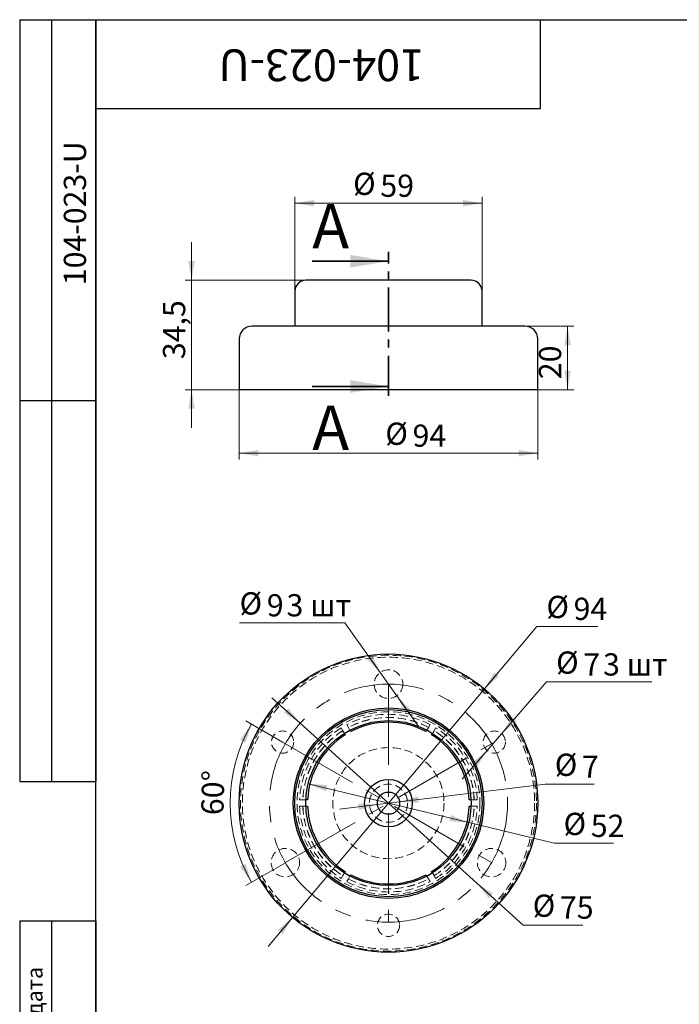
# Model space of a CAD drawing. Units: millimetres. Extents: x 16 to 419, y -13 to 584.
# Drawn here: x 16 to 224, y 274 to 584 of the extents above; entities that cross this region are included whole.
import ezdxf

# ---------------------------------------------------------------- set-up
doc = ezdxf.new("R2010")
doc.units = ezdxf.units.MM
doc.header["$LTSCALE"] = 2
for name, pattern in [('CENTER', [10.16, 6.35, -1.27, 1.27, -1.27]), ('CENTERX2', [20.32, 12.7, -2.54, 2.54, -2.54]), ('HIDDEN', [1.905, 1.27, -0.635])]:
    doc.linetypes.add(name, pattern=pattern)
doc.styles.add('SLDTEXTSTYLE0', font='TXT', dxfattribs={"width": 0.7, "bigfont": 'bigfont'})
doc.styles.add('SLDTEXTSTYLE1', font='TXT', dxfattribs={"width": 0.7})
doc.styles.add('SLDTEXTSTYLE2', font='TXT', dxfattribs={"width": 0.65, "bigfont": 'bigfont'})
doc.dimstyles.new('SLDDIMSTYLE0', dxfattribs={"dimtxt": 7, "dimasz": 6, "dimexe": 0, "dimexo": 0.0625, "dimgap": 1.75, "dimtad": 2, "dimdec": 3, "dimrnd": 1e-09, "dimzin": 12, "dimdsep": 46, "dimtxsty": 'SLDTEXTSTYLE1', "dimsah": 1, "dimcen": 0.09, "dimadec": 0, "dimazin": 3, "dimtfac": 1, "dimtdec": 3, "dimtmove": 0, "dimatfit": 0, "dimfxl": 1, "dimfrac": 2, "dimtolj": 1, "dimtzin": 12, "dimarcsym": 0})
doc.dimstyles.new('SLDDIMSTYLE1', dxfattribs={"dimtxt": 7, "dimasz": 6, "dimexe": 0, "dimexo": 0.0625, "dimgap": 1.75, "dimtad": 2, "dimdec": 3, "dimrnd": 1e-09, "dimzin": 12, "dimdsep": 46, "dimtxsty": 'SLDTEXTSTYLE1', "dimsah": 1, "dimcen": 0.09, "dimadec": 0, "dimazin": 3, "dimtfac": 1, "dimtdec": 3, "dimtofl": 0, "dimtmove": 0, "dimatfit": 3, "dimfxl": 1, "dimfrac": 2, "dimtolj": 1, "dimtzin": 12, "dimarcsym": 0})
doc.dimstyles.new('SLDDIMSTYLE2', dxfattribs={"dimtxt": 7, "dimasz": 6, "dimexe": 0, "dimexo": 0.0625, "dimgap": 1.75, "dimtad": 0, "dimtih": 1, "dimtoh": 1, "dimdec": 3, "dimrnd": 1e-09, "dimzin": 12, "dimdsep": 46, "dimtxsty": 'SLDTEXTSTYLE1', "dimsah": 1, "dimcen": 0, "dimadec": 0, "dimazin": 3, "dimtfac": 1, "dimtdec": 3, "dimtmove": 0, "dimatfit": 3, "dimfxl": 1, "dimfrac": 2, "dimtolj": 1, "dimtzin": 12, "dimarcsym": 0})
doc.dimstyles.new('SLDDIMSTYLE3', dxfattribs={"dimtxt": 7, "dimasz": 6, "dimexe": 0, "dimexo": 0.0625, "dimgap": 1.75, "dimtad": 2, "dimdec": 4, "dimlfac": 2, "dimzin": 12, "dimdsep": 46, "dimtxsty": 'SLDTEXTSTYLE1', "dimsah": 1, "dimcen": 0.09, "dimazin": 3, "dimtfac": 1, "dimtdec": 3, "dimtofl": 0, "dimtmove": 0, "dimatfit": 3, "dimfxl": 1, "dimfrac": 2, "dimtolj": 1, "dimtzin": 12, "dimarcsym": 0})
doc.dimstyles.new('SLDDIMSTYLE4', dxfattribs={"dimtxt": 7, "dimasz": 6, "dimexe": 0, "dimexo": 0.0625, "dimgap": 1.75, "dimtad": 0, "dimtih": 1, "dimtoh": 1, "dimdec": 3, "dimrnd": 1e-09, "dimzin": 12, "dimdsep": 46, "dimtxsty": 'SLDTEXTSTYLE1', "dimsah": 1, "dimcen": 0, "dimadec": 0, "dimazin": 3, "dimtfac": 1, "dimtdec": 3, "dimtmove": 0, "dimatfit": 3, "dimfxl": 1, "dimfrac": 2, "dimtolj": 1, "dimtzin": 12, "dimarcsym": 0})

# ---------------------------------------------------------------- blocks, each defined once
blk = doc.blocks.new('_D')
at = {"color": 7, "linetype": 'Continuous', "lineweight": 0}
for p, q in [((70.13, 501.91), (70.13, 513.91)), ((106.13, 501.91), (68.13, 501.91)), ((70.13, 501.91), (70.13, 467.41)), ((85.13, 467.41), (68.13, 467.41)), ((70.13, 467.41), (70.13, 455.41))]:
    blk.add_line(p, q, dxfattribs=at)
at = {"color": 7, "linetype": 'Continuous', "lineweight": 18}
for points in [[(70.13, 501.91), (71.13, 507.91), (69.13, 507.91)], [(70.13, 467.41), (69.13, 461.41), (71.13, 461.41)]]:
    blk.add_solid(points, dxfattribs=at)
at = {"color": 7, "linetype": 'Continuous', "lineweight": 18, "insert": (61.11, 477.04), "char_height": 7, "attachment_point": 1, "rotation": 90, "style": 'SLDTEXTSTYLE1'}
blk.add_mtext('34,5', dxfattribs=at)
blk = doc.blocks.new('_D_1')
at = {"color": 7, "linetype": 'Continuous', "lineweight": 0}
for p, q in [((102.63, 498.41), (102.63, 528.17)), ((161.63, 498.41), (161.63, 528.17)), ((161.63, 526.17), (102.63, 526.17))]:
    blk.add_line(p, q, dxfattribs=at)
at = {"color": 7, "linetype": 'Continuous', "lineweight": 18}
for points in [[(102.63, 526.17), (108.63, 525.17), (108.63, 527.17)], [(161.63, 526.17), (155.63, 527.17), (155.63, 525.17)]]:
    blk.add_solid(points, dxfattribs=at)
at = {"color": 7, "linetype": 'Continuous', "lineweight": 18, "char_height": 7, "attachment_point": 1, "style": 'SLDTEXTSTYLE1'}
for s, insert in [('%%c', (120.99, 535.78)), ('59', (129.56, 535.19))]:
    blk.add_mtext(s, dxfattribs=dict(at, insert=insert))
blk = doc.blocks.new('_D_2')
at = {"color": 7, "linetype": 'Continuous', "lineweight": 0}
for p, q in [((85.13, 467.41), (85.13, 445.41)), ((179.13, 467.41), (179.13, 445.41)), ((179.13, 447.41), (85.13, 447.41))]:
    blk.add_line(p, q, dxfattribs=at)
at = {"color": 7, "linetype": 'Continuous', "lineweight": 18}
for points in [[(85.13, 447.41), (91.13, 446.41), (91.13, 448.41)], [(179.13, 447.41), (173.13, 448.41), (173.13, 446.41)]]:
    blk.add_solid(points, dxfattribs=at)
at = {"color": 7, "linetype": 'Continuous', "lineweight": 18, "char_height": 7, "attachment_point": 1, "style": 'SLDTEXTSTYLE1'}
for s, insert in [('%%c', (131.14, 457.03)), ('94', (139.71, 456.43))]:
    blk.add_mtext(s, dxfattribs=dict(at, insert=insert))
blk = doc.blocks.new('_D_3')
at = {"color": 7, "linetype": 'Continuous', "lineweight": 0}
for p, q in [((175.13, 487.41), (190.54, 487.41)), ((188.54, 487.41), (188.54, 467.41)), ((179.13, 467.41), (190.54, 467.41))]:
    blk.add_line(p, q, dxfattribs=at)
at = {"color": 7, "linetype": 'Continuous', "lineweight": 18}
for points in [[(188.54, 487.41), (187.54, 481.41), (189.54, 481.41)], [(188.54, 467.41), (189.54, 473.41), (187.54, 473.41)]]:
    blk.add_solid(points, dxfattribs=at)
at = {"color": 7, "linetype": 'Continuous', "lineweight": 18, "insert": (179.51, 470.72), "char_height": 7, "attachment_point": 1, "rotation": 90, "style": 'SLDTEXTSTYLE1'}
blk.add_mtext('20', dxfattribs=at)
blk = doc.blocks.new('_D_4')
at = {"color": 7, "linetype": 'Continuous', "lineweight": 0}
for p, q in [((104.33, 362.3), (95.44, 370.36)), ((104.33, 362.3), (159.92, 311.95)), ((159.92, 311.95), (174.55, 298.7)), ((174.55, 298.7), (193.32, 298.7))]:
    blk.add_line(p, q, dxfattribs=at)
at = {"color": 7, "linetype": 'Continuous', "lineweight": 18}
for points in [[(104.33, 362.3), (100.56, 367.07), (99.22, 365.59)], [(159.92, 311.95), (163.69, 307.18), (165.04, 308.66)]]:
    blk.add_solid(points, dxfattribs=at)
at = {"color": 7, "linetype": 'Continuous', "lineweight": 18, "char_height": 7, "attachment_point": 1, "style": 'SLDTEXTSTYLE1'}
for s, insert in [('%%c', (177.55, 308.31)), ('75', (186.12, 307.72))]:
    blk.add_mtext(s, dxfattribs=dict(at, insert=insert))
blk = doc.blocks.new('_D_5')
at = {"color": 7, "linetype": 'Continuous', "lineweight": 0}
for p, q in [((98.78, 356.37), (87.22, 363.05)), ((99.65, 318.37), (87.22, 311.2))]:
    blk.add_line(p, q, dxfattribs=at)
at = {"color": 7, "linetype": 'Continuous', "lineweight": 18}
blk.add_arc((132.13, 337.12), 49.86, 150, 210, dxfattribs=at)
for points in [[(88.95, 362.05), (85.37, 357.13), (87.16, 356.24)], [(88.95, 312.2), (87.16, 318.01), (85.37, 317.12)]]:
    blk.add_solid(points, dxfattribs=at)
at = {"color": 7, "linetype": 'Continuous', "lineweight": 18, "insert": (73.14, 333.45), "char_height": 7, "attachment_point": 1, "rotation": 88.6274, "style": 'SLDTEXTSTYLE1'}
blk.add_mtext('60°', dxfattribs=at)
blk = doc.blocks.new('_D_6')
at = {"color": 7, "linetype": 'Continuous', "lineweight": 0}
for p, q in [((162.33, 373.13), (178.86, 392.84)), ((178.86, 392.84), (198.05, 392.84)), ((101.92, 301.12), (162.33, 373.13)), ((101.92, 301.12), (94.21, 291.92))]:
    blk.add_line(p, q, dxfattribs=at)
at = {"color": 7, "linetype": 'Continuous', "lineweight": 18}
for points in [[(162.33, 373.13), (166.95, 377.09), (165.42, 378.37)], [(101.92, 301.12), (97.3, 297.16), (98.83, 295.88)]]:
    blk.add_solid(points, dxfattribs=at)
at = {"color": 7, "linetype": 'Continuous', "lineweight": 18, "char_height": 7, "attachment_point": 1, "style": 'SLDTEXTSTYLE1'}
for s, insert in [('%%c', (181.86, 402.45)), ('94', (190.43, 401.86))]:
    blk.add_mtext(s, dxfattribs=dict(at, insert=insert))
blk = doc.blocks.new('_D_7')
at = {"color": 7, "linetype": 'Continuous', "lineweight": 0}
for p, q in [((118.42, 393.94), (85.23, 393.94)), ((129.52, 378.29), (118.42, 393.94)), ((134.73, 370.95), (129.52, 378.29)), ((134.73, 370.95), (141.67, 361.17))]:
    blk.add_line(p, q, dxfattribs=at)
at = {"color": 7, "linetype": 'Continuous', "lineweight": 18}
for points in [[(129.52, 378.29), (126.87, 383.77), (125.24, 382.61)], [(134.73, 370.95), (137.39, 365.48), (139.02, 366.64)]]:
    blk.add_solid(points, dxfattribs=at)
at = {"color": 7, "linetype": 'Continuous', "lineweight": 18, "char_height": 7, "attachment_point": 1}
for s, insert, style in [('%%c', (85.23, 403.56), 'SLDTEXTSTYLE1'), ('9', (93.81, 402.97), 'SLDTEXTSTYLE1'), ('3 шт', (100.02, 402.97), 'SLDTEXTSTYLE2')]:
    blk.add_mtext(s, dxfattribs=dict(at, insert=insert, style=style))
blk = doc.blocks.new('_D_8')
at = {"color": 7, "linetype": 'Continuous', "lineweight": 0}
for p, q in [((167.76, 359.02), (181.92, 375.31)), ((181.92, 375.31), (215.1, 375.31)), ((163.17, 353.73), (167.76, 359.02)), ((163.17, 353.73), (155.3, 344.67))]:
    blk.add_line(p, q, dxfattribs=at)
at = {"color": 7, "linetype": 'Continuous', "lineweight": 18}
for points in [[(167.76, 359.02), (172.45, 362.89), (170.94, 364.2)], [(163.17, 353.73), (158.48, 349.86), (159.99, 348.55)]]:
    blk.add_solid(points, dxfattribs=at)
at = {"color": 7, "linetype": 'Continuous', "lineweight": 18, "char_height": 7, "attachment_point": 1}
for s, insert, style in [('%%c', (184.92, 384.92), 'SLDTEXTSTYLE1'), ('7', (193.49, 384.33), 'SLDTEXTSTYLE1'), ('3 шт', (199.7, 384.33), 'SLDTEXTSTYLE2')]:
    blk.add_mtext(s, dxfattribs=dict(at, insert=insert, style=style))
blk = doc.blocks.new('_D_9')
at = {"color": 7, "linetype": 'Continuous', "lineweight": 0}
for p, q in [((135.6, 337.54), (181.5, 343.1)), ((181.5, 343.1), (196.88, 343.1)), ((128.65, 336.7), (116.74, 335.26)), ((128.65, 336.7), (135.6, 337.54))]:
    blk.add_line(p, q, dxfattribs=at)
at = {"color": 7, "linetype": 'Continuous', "lineweight": 18}
for points in [[(135.6, 337.54), (141.68, 337.27), (141.44, 339.26)], [(128.65, 336.7), (122.58, 336.98), (122.82, 334.99)]]:
    blk.add_solid(points, dxfattribs=at)
at = {"color": 7, "linetype": 'Continuous', "lineweight": 18, "char_height": 7, "attachment_point": 1, "style": 'SLDTEXTSTYLE1'}
for s, insert in [('%%c', (184.5, 352.71)), ('7', (193.07, 352.12))]:
    blk.add_mtext(s, dxfattribs=dict(at, insert=insert))
blk = doc.blocks.new('_D_10')
at = {"color": 7, "linetype": 'Continuous', "lineweight": 0}
for p, q in [((106.86, 343.26), (157.39, 330.99)), ((157.39, 330.99), (184.26, 324.47)), ((184.26, 324.47), (203.04, 324.47))]:
    blk.add_line(p, q, dxfattribs=at)
at = {"color": 7, "linetype": 'Continuous', "lineweight": 18}
for points in [[(106.86, 343.26), (112.46, 340.87), (112.93, 342.82)], [(157.39, 330.99), (151.8, 333.38), (151.33, 331.43)]]:
    blk.add_solid(points, dxfattribs=at)
at = {"color": 7, "linetype": 'Continuous', "lineweight": 18, "char_height": 7, "attachment_point": 1, "style": 'SLDTEXTSTYLE1'}
for s, insert in [('%%c', (187.26, 334.08)), ('52', (195.84, 333.49))]:
    blk.add_mtext(s, dxfattribs=dict(at, insert=insert))

msp = doc.modelspace()

# ---------------------------------------------------------------- linework, layer by layer
at = {"color": 7, "linetype": 'Continuous', "lineweight": 25}
for p, q in [((16, 584), (40, 584)), ((16, 584), (16, 344)), ((26, 584), (26, 344)), ((40, 10), (40, 584)), ((40, 584), (410, 584)), ((40, 556), (40, 584)), ((40, 584), (180, 584)), ((40, 584), (40, 344)), ((180, 556), (180, 584)), ((40, 556), (180, 556)), ((158.126569, 501.910199), (106.126569, 501.910199)), ((102.626569, 498.410199), (102.626569, 487.410199)), ((161.626569, 487.410199), (161.626569, 498.410199)), ((175.126569, 487.410199), (89.126569, 487.410199)), ((85.126569, 483.410199), (85.126569, 467.410199)), ((179.126569, 467.410199), (179.126569, 483.410199)), ((179.126569, 467.410199), (85.126569, 467.410199)), ((16, 464), (40, 464)), ((120.267495, 359.665022), (120.002213, 360.124503)), ((144.250924, 360.124503), (143.985643, 359.665022)), ((118.270162, 359.124503), (118.535444, 358.665022)), ((145.717693, 358.665022), (145.982975, 359.124503)), ((16, 344), (40, 344)), ((106.67637, 338.124503), (106.145806, 338.124503)), ((106.145806, 336.124503), (106.67637, 336.124503)), ((158.107331, 338.124503), (157.576767, 338.124503)), ((157.576767, 336.124503), (158.107331, 336.124503)), ((118.535444, 315.583985), (118.270162, 315.124503)), ((120.002213, 314.124503), (120.267495, 314.583985)), ((143.985643, 314.583985), (144.250924, 314.124503)), ((145.982975, 315.124503), (145.717693, 315.583985)), ((16, 300), (40, 300)), ((16, 300), (16, 10)), ((26, 300), (26, 10)), ((40, 300), (40, 10))]:
    msp.add_line(p, q, dxfattribs=at)
at = {"color": 7, "linetype": 'CENTER', "lineweight": 35}
for p, q in [((132.126569, 486.890199), (132.126569, 510.890199)), ((132.126569, 465.430199), (132.126569, 489.442199))]:
    msp.add_line(p, q, dxfattribs=at)
at = {"color": 7, "linetype": 'Continuous', "lineweight": 35}
for p, q in [((108.126569, 507.890199), (132.126569, 507.890199)), ((108.126569, 468.430199), (132.126569, 468.430199))]:
    msp.add_line(p, q, dxfattribs=at)
at = {"color": 7, "linetype": 'CENTERX2', "lineweight": 18}
for p, q in [((132.126569, 374.624503), (132.126569, 299.624503)), ((98.784591, 356.374503), (164.602521, 318.374503)), ((99.650616, 318.374503), (165.468547, 356.374503))]:
    msp.add_line(p, q, dxfattribs=at)
at = {"color": 7, "linetype": 'HIDDEN', "lineweight": 18}
for p, q in [((117.269475, 360.857745), (117.784897, 359.965007)), ((117.784897, 359.965007), (118.270162, 359.124503)), ((119.516948, 360.965007), (119.001525, 361.857745)), ((120.002213, 360.124503), (119.516948, 360.965007)), ((144.736189, 360.965007), (144.250924, 360.124503)), ((145.251612, 361.857745), (144.736189, 360.965007)), ((145.982975, 359.124503), (146.46824, 359.965007)), ((146.46824, 359.965007), (146.983663, 360.857745)), ((105.175277, 338.124503), (104.144431, 338.124503)), ((104.144431, 336.124503), (105.175277, 336.124503)), ((106.145806, 338.124503), (105.175277, 338.124503)), ((105.175277, 336.124503), (106.145806, 336.124503)), ((159.07786, 338.124503), (158.107331, 338.124503)), ((158.107331, 336.124503), (159.07786, 336.124503)), ((160.108706, 338.124503), (159.07786, 338.124503)), ((159.07786, 336.124503), (160.108706, 336.124503)), ((117.784897, 314.284), (117.269475, 313.391262)), ((118.270162, 315.124503), (117.784897, 314.284)), ((119.516948, 313.284), (120.002213, 314.124503)), ((144.250924, 314.124503), (144.736189, 313.284)), ((146.46824, 314.284), (145.982975, 315.124503)), ((146.983663, 313.391262), (146.46824, 314.284)), ((119.001525, 312.391262), (119.516948, 313.284)), ((144.736189, 313.284), (145.251612, 312.391262))]:
    msp.add_line(p, q, dxfattribs=at)
at = {"color": 7, "linetype": 'Continuous', "lineweight": 25}
for radius in [47, 30, 29.5, 26, 7.5, 3.5]:
    msp.add_circle((132.126569, 337.124503), radius, dxfattribs=at)
at = {"color": 7, "linetype": 'HIDDEN', "lineweight": 18}
for centre, radius in [((132.126569, 337.124503), 46.6), ((132.126569, 337.124503), 46), ((132.126569, 374.624503), 4.5), ((132.126569, 337.124503), 28.8), ((98.784591, 356.374503), 3.5), ((165.468547, 356.374503), 3.5), ((132.126569, 337.124503), 17.5), ((132.126569, 337.124503), 6), ((99.650616, 318.374503), 4.5), ((164.602521, 318.374503), 4.5), ((132.126569, 298.624503), 3.5)]:
    msp.add_circle(centre, radius, dxfattribs=at)
at = {"color": 7, "linetype": 'CENTERX2', "lineweight": 18}
msp.add_circle((132.126569, 337.124503), 37.5, dxfattribs=at)
at = {"color": 7, "linetype": 'Continuous', "lineweight": 25}
for centre, radius, start, end in [((106.126569, 498.410199), 3.5, 90, 180), ((158.126569, 498.410199), 3.5, 0, 90), ((89.126569, 483.410199), 4, 90, 180), ((175.126569, 483.410199), 4, 0, 90), ((132.126569, 337.124503), 25.469837, 62.25013256, 117.74986744), ((132.126569, 337.124503), 25.469837, 122.25013256, 177.74986744), ((132.126569, 337.124503), 25.469837, 2.25013256, 57.74986744), ((132.126569, 337.124503), 25.469837, 182.25013256, 237.74986744), ((132.126569, 337.124503), 25.469837, 302.25013256, 357.74986744), ((132.126569, 337.124503), 25.469837, 242.25013256, 297.74986744)]:
    msp.add_arc(centre, radius, start, end, dxfattribs=at)
at = {"color": 7, "linetype": 'HIDDEN', "lineweight": 18}
for radius, start, end in [(28, 62.0467131, 117.9532869), (27.015867, 62.12130419, 117.87869581), (26.969837, 62.12492628, 117.87507372), (28, 122.0467131, 177.9532869), (27.015867, 122.12130419, 177.87869581), (26.969837, 122.12492628, 177.87507372), (26.969837, 2.12492628, 57.87507372), (27.015867, 2.12130419, 57.87869581), (28, 2.0467131, 57.9532869), (28, 182.0467131, 237.9532869), (27.015867, 182.12130419, 237.87869581), (26.969837, 182.12492628, 237.87507372), (26.969837, 302.12492628, 357.87507372), (27.015867, 302.12130419, 357.87869581), (28, 302.0467131, 357.9532869), (28, 242.0467131, 297.9532869), (27.015867, 242.12130419, 297.87869581), (26.969837, 242.12492628, 297.87507372)]:
    msp.add_arc((132.126569, 337.124503), radius, start, end, dxfattribs=at)
at = {"color": 7, "linetype": 'Continuous', "lineweight": 35}
for points in [[(132.126569, 507.890199), (120.126569, 509.890199), (120.126569, 505.890199)], [(132.126569, 468.430199), (120.126569, 470.430199), (120.126569, 466.430199)]]:
    msp.add_solid(points, dxfattribs=at)

# ---------------------------------------------------------------- texts
at = {"color": 7, "linetype": 'Continuous', "lineweight": 0, "attachment_point": 2}
for s, insert, char_height, rotation, style in [('104-023-U', (110.987663, 564.637966), 10, 180, 'SLDTEXTSTYLE1'), ('104-023-U', (29.89107, 522.996723), 7, 90, 'SLDTEXTSTYLE1'), ('Подп. и дата', (18.186989, 264.637642), 5, 90, 'SLDTEXTSTYLE0')]:
    msp.add_mtext(s, dxfattribs=dict(at, insert=insert, char_height=char_height, rotation=rotation, style=style))
at = {"color": 7, "linetype": 'Continuous', "char_height": 14, "attachment_point": 1, "style": 'SLDTEXTSTYLE1'}
for insert in [(108.126569, 525.925514), (108.126569, 462.424439)]:
    msp.add_mtext('A', dxfattribs=dict(at, insert=insert))

# ---------------------------------------------------------------- dimensions: what is measured, and where the dimension line sits
at = {"color": 7, "linetype": 'Continuous', "lineweight": 18}
for base, p1, p2, picture, middle in [((102.626569, 526.166144), (161.626569, 498.410199), (102.626569, 498.410199), '_D_1', (128.874848, 526.166144)), ((85.126569, 447.410199), (179.126569, 467.410199), (85.126569, 467.410199), '_D_2', (139.236552, 447.410199))]:
    dim = msp.add_linear_dim(base=base, p1=p1, p2=p2, text='%%c<>', dimstyle='SLDDIMSTYLE1', dxfattribs=at)
    dim.commit()
    dim.dimension.update_dxf_attribs({"geometry": picture, "text_midpoint": middle, "dimtype": 160})
for base, p1, p2, dimstyle, picture, middle in [((70.132966, 467.410199), (106.126569, 501.910199), (85.126569, 467.410199), 'SLDDIMSTYLE0', '_D', (70.132966, 482.976488)), ((188.536573, 467.410199), (175.126569, 487.410199), (179.126569, 467.410199), 'SLDDIMSTYLE1', '_D_3', (188.536573, 474.526786))]:
    dim = msp.add_linear_dim(base=base, p1=p1, p2=p2, angle=90, dimstyle=dimstyle, dxfattribs=at)
    dim.commit()
    dim.dimension.update_dxf_attribs({"geometry": picture, "text_midpoint": middle, "dimtype": 160})
for p1, p2, picture, middle in [((129.522576, 378.294547), (134.730561, 370.954459), '_D_7', (100.32672, 398.752139)), ((167.763851, 359.016771), (163.173242, 353.732236), '_D_8', (200.007719, 380.115724))]:
    dim = msp.add_diameter_dim_2p(p1=p1, p2=p2, text='<> 3 шт', dimstyle='SLDDIMSTYLE4', dxfattribs=at)
    dim.commit()
    dim.dimension.update_dxf_attribs({"geometry": picture, "text_midpoint": middle, "dimtype": 163})
for p1, p2, dimstyle, picture, middle in [((162.332706, 373.132686), (101.920431, 301.11632), 'SLDDIMSTYLE2', '_D_6', (189.958218, 397.644058)), ((159.919346, 311.94889), (104.333791, 362.300117), 'SLDDIMSTYLE2', '_D_4', (185.436555, 303.504583)), ((135.601235, 337.544851), (128.651902, 336.704155), 'SLDDIMSTYLE2', '_D_9', (190.687121, 347.904613)), ((157.392544, 330.990135), (106.860593, 343.258871), 'SLDDIMSTYLE4', '_D_10', (195.152607, 329.273374))]:
    dim = msp.add_diameter_dim_2p(p1=p1, p2=p2, dimstyle=dimstyle, dxfattribs=at)
    dim.commit()
    dim.dimension.update_dxf_attribs({"geometry": picture, "text_midpoint": middle, "dimtype": 163})
dim = msp.add_angular_dim_2l(base=(82.271421, 337.124503), line1=((98.784591, 356.374503), (164.602521, 318.374503)), line2=((99.650616, 318.374503), (165.468547, 356.374503)), dimstyle='SLDDIMSTYLE3', dxfattribs=at)
dim.commit()
dim.dimension.update_dxf_attribs({"geometry": '_D_5', "text_midpoint": (82.285726, 338.318701), "dimtype": 162})

doc.saveas('drawing.dxf')
